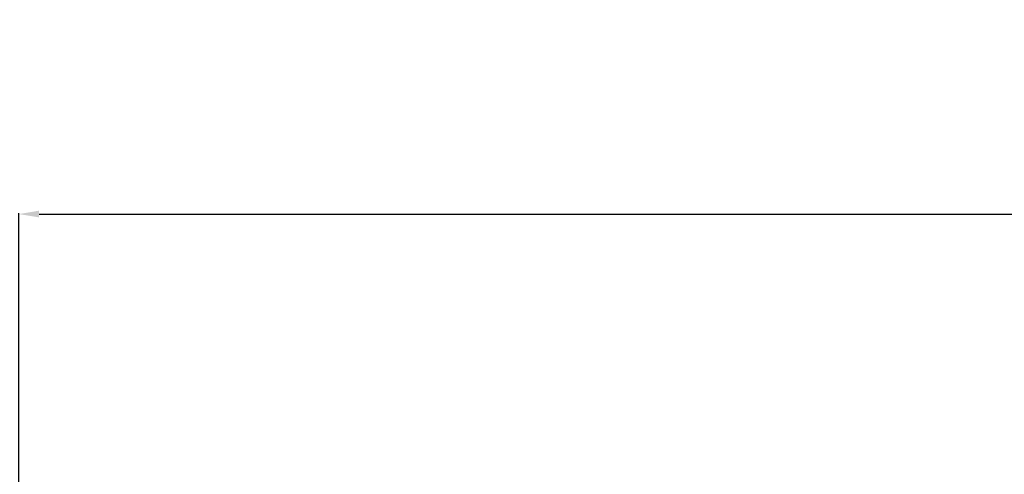
# Model space of a CAD drawing. Units: millimetres. Extents: x -741 to 1138, y 17 to 1297.
# Drawn here: x 184 to 306, y 946 to 1002 of the extents above; entities that cross this region are included whole.
import ezdxf

# ---------------------------------------------------------------- set-up
doc = ezdxf.new("R2010")
doc.units = ezdxf.units.MM
doc.header["$LTSCALE"] = 16.335
doc.header["$PDMODE"] = 3
doc.header["$PDSIZE"] = 0.3125
doc.layers.get('0').update_dxf_attribs({"linetype": 'CONTINUOUS'})
doc.layers.get('Defpoints').update_dxf_attribs({"linetype": 'CONTINUOUS'})
doc.dimstyles.new('DIMSTYLE_2', dxfattribs={"dimtxt": 15, "dimasz": 2.5, "dimexe": 0.125, "dimexo": 0.5, "dimgap": 3.75, "dimtad": 1, "dimtoh": 1, "dimdec": 0, "dimzin": 1, "dimdsep": 46, "dimtxsty": 'Standard', "dimcen": 0.09, "dimadec": 3, "dimazin": 2, "dimtp": 0.01, "dimtm": 0.01, "dimtfac": 1, "dimtdec": 0, "dimtofl": 0, "dimtmove": 0, "dimatfit": 3, "dimfxl": 1, "dimtolj": 1, "dimarcsym": 0})

# ---------------------------------------------------------------- blocks, each defined once
blk = doc.blocks.new('*D2')
at = {"color": 0, "linetype": 'Continuous', "lineweight": -2, "transparency": 16777216}
for p, q in [((184.27, 909.67), (184.27, 978.13)), ((186.77, 978), (621.77, 978)), ((624.27, 909.65), (624.27, 978.13))]:
    blk.add_line(p, q, dxfattribs=at)
at = {"color": 0, "transparency": 16777216}
for points in [[(186.77, 978.42), (186.77, 977.59), (184.27, 978)], [(621.77, 977.59), (621.77, 978.42), (624.27, 978)]]:
    blk.add_solid(points, dxfattribs=at)
at = {"layer": 'Defpoints', "color": 0, "transparency": 16777216}
for p in [(624.27, 978), (184.27, 909.17), (624.27, 909.15)]:
    blk.add_point(p, dxfattribs=at)
at = {"color": 0, "transparency": 16777216, "insert": (404.07, 1001.75), "char_height": 15, "attachment_point": 2, "line_spacing_factor": 0.9}
blk.add_mtext('\\A1;440mm', dxfattribs=at)

msp = doc.modelspace()

# ---------------------------------------------------------------- dimensions: what is measured, and where the dimension line sits
at = {"color": 3, "linetype": 'Continuous'}
dim = msp.add_linear_dim(base=(624.27, 978), p1=(184.27, 909.17), p2=(624.27, 909.15), dimstyle='DIMSTYLE_2', override={"dimpost": 'mm'}, dxfattribs=at)
dim.commit()
dim.dimension.update_dxf_attribs({"geometry": '*D2', "text_midpoint": (404.07, 978), "dimtype": 160})

doc.saveas('drawing.dxf')
